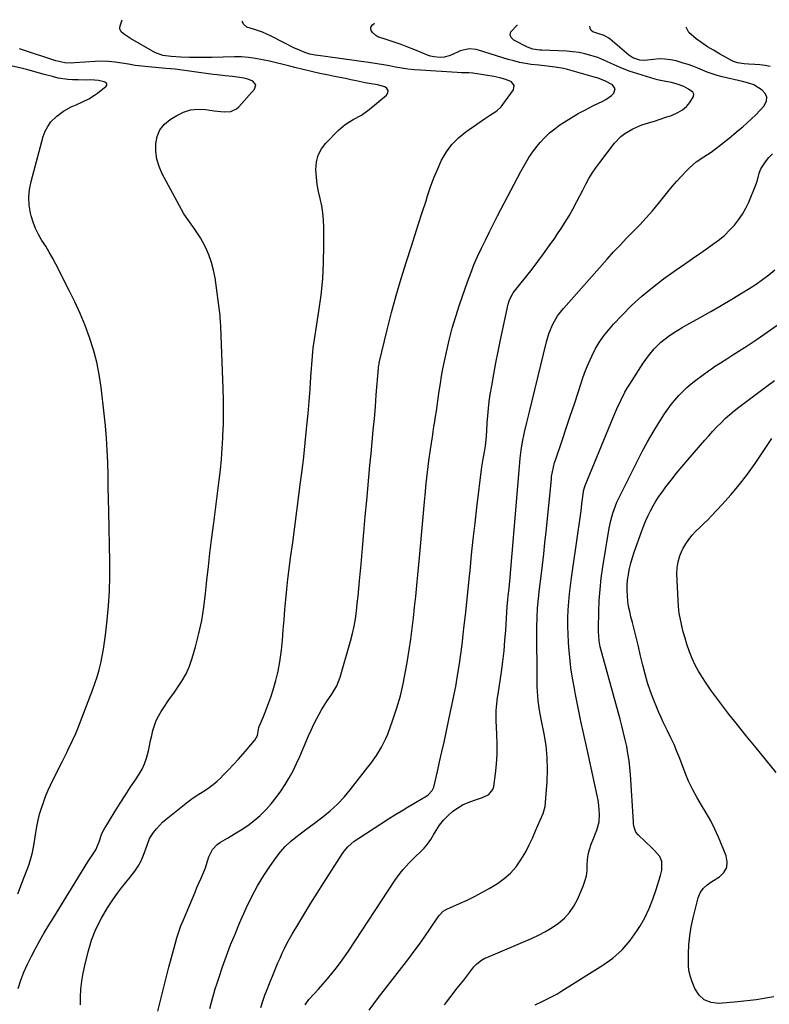
# Model space of a CAD drawing. Units: inches. Extents: x 1916175 to 1921445, y 437739 to 443113.
# Drawn here: x 1920411 to 1920786, y 442562 to 443055 of the extents above; entities that cross this region are included whole.
import ezdxf

# ---------------------------------------------------------------- set-up
doc = ezdxf.new("R2010")
doc.units = ezdxf.units.IN
doc.header["$MEASUREMENT"] = 0
doc.layers.add('7', color=7, linetype='Continuous')
doc.layers.add('8', color=7, linetype='Continuous')

msp = doc.modelspace()

# ---------------------------------------------------------------- linework, layer by layer
at = {"layer": '7', "color": 18}
for points in [[(1920441.49, 442561.77, 1942), (1920441.54, 442565.77, 1942), (1920441.75, 442569.75, 1942), (1920442.13, 442573.71, 1942), (1920442.79, 442577.63, 1942), (1920443.62, 442581.53, 1942), (1920445.33, 442588.37, 1942), (1920447.1, 442594.17, 1942), (1920449.24, 442599.8, 1942), (1920451.96, 442605.18, 1942), (1920455.05, 442610.4, 1942), (1920458.01, 442614.84, 1942), (1920459.97, 442617.67, 1942), (1920462, 442620.43, 1942), (1920464.15, 442623.12, 1942), (1920466.36, 442625.75, 1942), (1920468.72, 442628.69, 1942), (1920470.41, 442631.22, 1942), (1920471.81, 442633.92, 1942), (1920473.02, 442636.73, 1942), (1920474.82, 442641.7, 1942), (1920476.04, 442645.04, 1942), (1920478.12, 442648.12, 1942), (1920479.49, 442649.95, 1942), (1920482.59, 442653.29, 1942), (1920484.32, 442654.79, 1942), (1920495.21, 442663.37, 1942), (1920497.26, 442664.93, 1942), (1920499.35, 442666.42, 1942), (1920501.5, 442667.84, 1942), (1920503.68, 442669.2, 1942), (1920505.83, 442670.6, 1942), (1920507.9, 442672.1, 1942), (1920509.85, 442673.75, 1942), (1920511.72, 442675.5, 1942), (1920513.16, 442676.95, 1942), (1920515.66, 442679.54, 1942), (1920518.12, 442682.15, 1942), (1920520.53, 442684.82, 1942), (1920522.91, 442687.52, 1942), (1920528.8, 442694.36, 1942), (1920530.07, 442696.58, 1942), (1920530.69, 442700.57, 1942), (1920530.88, 442701.1, 1942), (1920532.69, 442705.25, 1942), (1920533.78, 442707.85, 1942), (1920534.83, 442710.48, 1942), (1920535.79, 442713.13, 1942), (1920536.71, 442715.81, 1942), (1920537.93, 442719.56, 1942), (1920539.27, 442724.15, 1942), (1920540.41, 442728.79, 1942), (1920541.26, 442733.49, 1942), (1920541.91, 442738.23, 1942), (1920542.03, 442739.33, 1942), (1920542.54, 442744.42, 1942), (1920543.02, 442749.5, 1942), (1920543.45, 442754.59, 1942), (1920543.84, 442759.68, 1942), (1920544.26, 442764.77, 1942), (1920544.74, 442769.85, 1942), (1920545.31, 442774.92, 1942), (1920545.94, 442779.99, 1942), (1920546.68, 442785.49, 1942), (1920547.72, 442793.31, 1942), (1920548.75, 442801.12, 1942), (1920549.78, 442808.94, 1942), (1920550.8, 442816.75, 1942), (1920551.52, 442822.27, 1942), (1920552.39, 442829.19, 1942), (1920553.21, 442836.11, 1942), (1920553.97, 442843.05, 1942), (1920554.68, 442849.99, 1942), (1920554.83, 442851.57, 1942), (1920555.4, 442857.72, 1942), (1920555.94, 442863.88, 1942), (1920556.42, 442870.04, 1942), (1920556.87, 442876.21, 1942), (1920557.57, 442886.45, 1942), (1920557.99, 442890.63, 1942), (1920558.59, 442894.79, 1942), (1920560.82, 442908.93, 1942), (1920561.9, 442917.05, 1942), (1920562.72, 442925.19, 1942), (1920563.16, 442933.36, 1942), (1920563.33, 442941.55, 1942), (1920563.31, 442950.98, 1942), (1920563.16, 442954.61, 1942), (1920562.83, 442958.22, 1942), (1920562.22, 442961.79, 1942), (1920561.43, 442965.34, 1942), (1920560.62, 442968.89, 1942), (1920559.97, 442972.46, 1942), (1920559.55, 442976.07, 1942), (1920559.29, 442979.7, 1942), (1920559.6, 442983.68, 1942), (1920560.46, 442987.12, 1942), (1920562.13, 442990.24, 1942), (1920564.33, 442993.16, 1942), (1920570.39, 442999.37, 1942), (1920573.96, 443002.45, 1942), (1920578.02, 443004.86, 1942), (1920582.16, 443007.17, 1942), (1920586, 443009.96, 1942), (1920594.68, 443017.07, 1942), (1920595.35, 443018.32, 1942), (1920595.51, 443019.46, 1942), (1920594.89, 443020.43, 1942), (1920593.75, 443021.28, 1942), (1920590.17, 443022.2, 1942), (1920586.05, 443022.96, 1942), (1920583.98, 443023.33, 1942), (1920579.55, 443024.25, 1942), (1920576.83, 443024.81, 1942), (1920574.1, 443025.38, 1942), (1920571.37, 443025.94, 1942), (1920568.64, 443026.49, 1942), (1920565.61, 443027.1, 1942), (1920561.37, 443027.99, 1942), (1920557.14, 443028.92, 1942), (1920552.92, 443029.91, 1942), (1920548.71, 443030.94, 1942), (1920546.33, 443031.54, 1942), (1920542.9, 443032.4, 1942), (1920539.47, 443033.24, 1942), (1920536.04, 443034.06, 1942), (1920532.6, 443034.86, 1942), (1920529.14, 443035.52, 1942), (1920525.67, 443036, 1942), (1920522.17, 443036.23, 1942), (1920518.65, 443036.27, 1942), (1920507.17, 443035.99, 1942), (1920504.95, 443035.95, 1942), (1920500.52, 443035.94, 1942), (1920496.08, 443036.03, 1942), (1920491.65, 443036.21, 1942), (1920486.92, 443036.47, 1942), (1920482.69, 443037.02, 1942), (1920478.74, 443038.51, 1942), (1920466.53, 443045.49, 1942), (1920465.5, 443046.1, 1942), (1920463.5, 443047.4, 1942), (1920461.81, 443048.87, 1942), (1920461.33, 443049.73, 1942), (1920461.2, 443050.71, 1942), (1920461.32, 443051.77, 1942), (1920462.32, 443054.88, 1942)], [(1920480.23, 442558.65, 1944), (1920481.98, 442566.03, 1944), (1920483.82, 442573.38, 1944), (1920485.73, 442580.72, 1944), (1920488.83, 442592.28, 1944), (1920489.71, 442595.36, 1944), (1920490.71, 442598.4, 1944), (1920491.8, 442601.41, 1944), (1920493, 442604.38, 1944), (1920498.87, 442618.24, 1944), (1920499.82, 442620.49, 1944), (1920501.74, 442624.98, 1944), (1920502.7, 442627.23, 1944), (1920504.05, 442630.36, 1944), (1920504.92, 442633.17, 1944), (1920505.81, 442635.97, 1944), (1920507.59, 442639.53, 1944), (1920509.93, 442642.13, 1944), (1920511.66, 442643.33, 1944), (1920515.11, 442645.34, 1944), (1920518.53, 442647.39, 1944), (1920521.94, 442649.47, 1944), (1920525.24, 442651.66, 1944), (1920528.42, 442654.03, 1944), (1920531.4, 442656.63, 1944), (1920534.36, 442659.53, 1944), (1920536.99, 442662.49, 1944), (1920539.5, 442665.56, 1944), (1920541.81, 442668.77, 1944), (1920544, 442672.08, 1944), (1920546, 442675.51, 1944), (1920547.9, 442679, 1944), (1920549.63, 442682.57, 1944), (1920551.26, 442686.19, 1944), (1920555.59, 442696.44, 1944), (1920556.9, 442699.39, 1944), (1920558.28, 442702.29, 1944), (1920559.76, 442705.15, 1944), (1920562.16, 442709.43, 1944), (1920564.65, 442713.49, 1944), (1920567.36, 442717.4, 1944), (1920569.8, 442721.43, 1944), (1920571.49, 442725.83, 1944), (1920576.65, 442743.93, 1944), (1920577.61, 442747.62, 1944), (1920578.44, 442751.34, 1944), (1920579.08, 442755.09, 1944), (1920579.6, 442758.86, 1944), (1920580.02, 442762.66, 1944), (1920580.42, 442766.45, 1944), (1920580.8, 442770.25, 1944), (1920581.15, 442774.05, 1944), (1920581.91, 442782.39, 1944), (1920582.63, 442790.35, 1944), (1920583.35, 442798.32, 1944), (1920584.06, 442806.29, 1944), (1920584.77, 442814.26, 1944), (1920585.28, 442820.07, 1944), (1920585.81, 442825.95, 1944), (1920586.35, 442831.82, 1944), (1920586.91, 442837.7, 1944), (1920587.48, 442843.57, 1944), (1920588.04, 442849.44, 1944), (1920588.58, 442855.32, 1944), (1920589.09, 442861.19, 1944), (1920589.57, 442867.07, 1944), (1920590.65, 442880.46, 1944), (1920590.71, 442881.15, 1944), (1920590.91, 442882.53, 1944), (1920591.05, 442883.21, 1944), (1920595.06, 442899.74, 1944), (1920597.24, 442908.33, 1944), (1920599.55, 442916.87, 1944), (1920602.05, 442925.36, 1944), (1920604.67, 442933.82, 1944), (1920607.01, 442941.05, 1944), (1920608.88, 442946.85, 1944), (1920610.74, 442952.66, 1944), (1920612.59, 442958.47, 1944), (1920614.44, 442964.28, 1944), (1920615.21, 442966.72, 1944), (1920616.76, 442971.27, 1944), (1920618.43, 442975.78, 1944), (1920620.28, 442980.22, 1944), (1920622.25, 442984.62, 1944), (1920624.61, 442988.72, 1944), (1920627.34, 442992.5, 1944), (1920630.64, 442995.8, 1944), (1920634.31, 442998.79, 1944), (1920643.71, 443005.25, 1944), (1920646.16, 443006.89, 1944), (1920649.87, 443009.28, 1944), (1920651.98, 443011.25, 1944), (1920652.9, 443012.38, 1944), (1920658.19, 443019.85, 1944), (1920658.59, 443022, 1944), (1920657.21, 443023.71, 1944), (1920654.39, 443024.89, 1944), (1920651.44, 443025.73, 1944), (1920648.33, 443026.41, 1944), (1920644.22, 443027.17, 1944), (1920642.16, 443027.5, 1944), (1920637.83, 443028.13, 1944), (1920635.9, 443028.32, 1944), (1920632.03, 443028.31, 1944), (1920630.09, 443028.39, 1944), (1920611.61, 443029.59, 1944), (1920608.49, 443029.85, 1944), (1920605.39, 443030.19, 1944), (1920602.31, 443030.64, 1944), (1920599.23, 443031.18, 1944), (1920596.15, 443031.75, 1944), (1920593.08, 443032.29, 1944), (1920589.99, 443032.78, 1944), (1920586.9, 443033.24, 1944), (1920564.19, 443036.44, 1944), (1920561.56, 443036.81, 1944), (1920558.93, 443037.19, 1944), (1920556.34, 443037.71, 1944), (1920553.81, 443038.47, 1944), (1920549.9, 443040.08, 1944), (1920548.67, 443040.69, 1944), (1920536.98, 443046.68, 1944), (1920532.61, 443048.63, 1944), (1920528.05, 443050.11, 1944), (1920524.8, 443051.17, 1944), (1920523.1, 443052.72, 1944), (1920522.52, 443053.79, 1944), (1920522.49, 443054.07, 1944)], [(1920506.26, 442560.07, 1946), (1920506.87, 442562.52, 1946), (1920507.51, 442564.97, 1946), (1920508.21, 442567.4, 1946), (1920508.93, 442569.83, 1946), (1920509.7, 442572.24, 1946), (1920510.5, 442574.64, 1946), (1920512.65, 442580.91, 1946), (1920514.61, 442586.41, 1946), (1920516.67, 442591.87, 1946), (1920518.86, 442597.29, 1946), (1920521.15, 442602.66, 1946), (1920524.67, 442610.64, 1946), (1920527.27, 442616.09, 1946), (1920530.08, 442621.42, 1946), (1920533.22, 442626.57, 1946), (1920536.56, 442631.6, 1946), (1920539.42, 442635.64, 1946), (1920541.62, 442638.45, 1946), (1920543.97, 442641.1, 1946), (1920546.55, 442643.53, 1946), (1920549.29, 442645.8, 1946), (1920552.15, 442647.96, 1946), (1920555.01, 442650.11, 1946), (1920557.88, 442652.26, 1946), (1920560.75, 442654.41, 1946), (1920562.79, 442655.93, 1946), (1920566.54, 442658.97, 1946), (1920570.11, 442662.2, 1946), (1920573.41, 442665.71, 1946), (1920576.53, 442669.4, 1946), (1920585.37, 442680.76, 1946), (1920586.84, 442682.7, 1946), (1920589.65, 442686.67, 1946), (1920592.23, 442690.78, 1946), (1920594.38, 442695.11, 1946), (1920595.29, 442697.36, 1946), (1920597.91, 442704.56, 1946), (1920599.88, 442710.48, 1946), (1920601.63, 442716.47, 1946), (1920603.04, 442722.54, 1946), (1920604.23, 442728.68, 1946), (1920605.14, 442734.14, 1946), (1920605.98, 442739.48, 1946), (1920606.76, 442744.82, 1946), (1920607.46, 442750.17, 1946), (1920608.11, 442755.54, 1946), (1920608.7, 442760.91, 1946), (1920609.27, 442766.28, 1946), (1920609.8, 442771.65, 1946), (1920610.32, 442777.03, 1946), (1920610.95, 442783.85, 1946), (1920611.63, 442791.28, 1946), (1920612.31, 442798.71, 1946), (1920612.99, 442806.15, 1946), (1920613.67, 442813.58, 1946), (1920613.98, 442816.98, 1946), (1920614.54, 442822.71, 1946), (1920615.17, 442828.43, 1946), (1920615.9, 442834.14, 1946), (1920616.69, 442839.84, 1946), (1920617.61, 442846.09, 1946), (1920617.99, 442848.66, 1946), (1920618.39, 442851.22, 1946), (1920618.79, 442853.79, 1946), (1920619.21, 442856.35, 1946), (1920619.62, 442858.92, 1946), (1920620.02, 442861.49, 1946), (1920620.39, 442864.06, 1946), (1920621.07, 442868.99, 1946), (1920621.62, 442872.74, 1946), (1920622.23, 442876.47, 1946), (1920622.92, 442880.2, 1946), (1920623.66, 442883.91, 1946), (1920624.63, 442888.52, 1946), (1920626.01, 442894.5, 1946), (1920627.54, 442900.44, 1946), (1920629.3, 442906.31, 1946), (1920631.2, 442912.15, 1946), (1920635.23, 442923.77, 1946), (1920636.79, 442928.03, 1946), (1920638.44, 442932.25, 1946), (1920640.24, 442936.42, 1946), (1920642.14, 442940.54, 1946), (1920644.13, 442944.62, 1946), (1920646.14, 442948.69, 1946), (1920648.2, 442952.74, 1946), (1920650.28, 442956.77, 1946), (1920661.84, 442978.94, 1946), (1920663.83, 442982.46, 1946), (1920665.96, 442985.89, 1946), (1920668.3, 442989.17, 1946), (1920670.79, 442992.36, 1946), (1920671.78, 442993.54, 1946), (1920673.98, 442995.96, 1946), (1920676.31, 442998.23, 1946), (1920678.83, 443000.29, 1946), (1920681.48, 443002.2, 1946), (1920683.5, 443003.54, 1946), (1920687, 443005.76, 1946), (1920690.56, 443007.87, 1946), (1920694.19, 443009.85, 1946), (1920697.9, 443011.7, 1946), (1920702.97, 443014.11, 1946), (1920704.46, 443014.92, 1946), (1920707.19, 443016.9, 1946), (1920708.42, 443018.07, 1946), (1920709.12, 443020.3, 1946), (1920707.78, 443022.21, 1946), (1920704.2, 443024.18, 1946), (1920701.44, 443025.35, 1946), (1920700.02, 443025.82, 1946), (1920699.3, 443026.03, 1946), (1920685.21, 443029.94, 1946), (1920683.21, 443030.43, 1946), (1920679.15, 443031.17, 1946), (1920675.03, 443031.61, 1946), (1920670.91, 443032.05, 1946), (1920667.07, 443032.52, 1946), (1920664.15, 443032.96, 1946), (1920661.24, 443033.51, 1946), (1920658.37, 443034.22, 1946), (1920655.52, 443035.03, 1946), (1920640.64, 443039.7, 1946), (1920639.51, 443039.99, 1946), (1920636.05, 443040.32, 1946), (1920631.57, 443039.24, 1946), (1920627.38, 443037.28, 1946), (1920626.1, 443036.77, 1946), (1920623.46, 443036.16, 1946), (1920621.55, 443036.03, 1946), (1920618.31, 443036.29, 1946), (1920616.73, 443036.68, 1946), (1920615.18, 443037.2, 1946), (1920608.83, 443039.79, 1946), (1920605.39, 443041.15, 1946), (1920601.94, 443042.46, 1946), (1920598.47, 443043.69, 1946), (1920594.97, 443044.87, 1946), (1920590.38, 443046.36, 1946), (1920589.29, 443046.89, 1946), (1920587.62, 443048.48, 1946), (1920587.03, 443049.53, 1946), (1920586.9, 443050.59, 1946), (1920587.04, 443051.55, 1946), (1920587.59, 443052.35, 1946), (1920588.41, 443053.03, 1946), (1920588.68, 443053.17, 1946)], [(1920531.81, 442560.6, 1948), (1920532.78, 442563.62, 1948), (1920533.81, 442566.61, 1948), (1920534.92, 442569.57, 1948), (1920536.08, 442572.52, 1948), (1920538.28, 442577.87, 1948), (1920539.31, 442580.33, 1948), (1920540.35, 442582.79, 1948), (1920541.42, 442585.24, 1948), (1920542.5, 442587.68, 1948), (1920543.64, 442590.09, 1948), (1920544.83, 442592.48, 1948), (1920546.1, 442594.82, 1948), (1920547.42, 442597.14, 1948), (1920550.71, 442602.68, 1948), (1920553.74, 442607.73, 1948), (1920556.8, 442612.76, 1948), (1920559.92, 442617.75, 1948), (1920563.08, 442622.73, 1948), (1920572.61, 442637.57, 1948), (1920573.42, 442638.73, 1948), (1920575.25, 442640.88, 1948), (1920578.44, 442643.69, 1948), (1920580.77, 442645.32, 1948), (1920595.7, 442654.92, 1948), (1920598.81, 442656.89, 1948), (1920601.95, 442658.83, 1948), (1920605.11, 442660.73, 1948), (1920608.28, 442662.59, 1948), (1920612.9, 442665.26, 1948), (1920613.77, 442665.79, 1948), (1920615.44, 442666.95, 1948), (1920617.53, 442669.04, 1948), (1920618.29, 442670.85, 1948), (1920620.13, 442678.63, 1948), (1920621.26, 442683.52, 1948), (1920622.37, 442688.41, 1948), (1920623.45, 442693.31, 1948), (1920624.5, 442698.22, 1948), (1920626.68, 442708.58, 1948), (1920627.37, 442711.73, 1948), (1920628.09, 442714.87, 1948), (1920629.07, 442719.59, 1948), (1920629.35, 442721.18, 1948), (1920630.4, 442727.63, 1948), (1920631.14, 442732.45, 1948), (1920631.84, 442737.28, 1948), (1920632.47, 442742.12, 1948), (1920633.05, 442746.96, 1948), (1920633.42, 442750.28, 1948), (1920634.14, 442756.79, 1948), (1920634.84, 442763.3, 1948), (1920635.52, 442769.82, 1948), (1920636.17, 442776.33, 1948), (1920636.45, 442779.14, 1948), (1920637.26, 442787.06, 1948), (1920638.1, 442794.98, 1948), (1920639, 442802.89, 1948), (1920639.92, 442810.79, 1948), (1920642.37, 442831.04, 1948), (1920642.8, 442834.08, 1948), (1920643.65, 442838.68, 1948), (1920644.13, 442841.6, 1948), (1920644.5, 442844.54, 1948), (1920644.85, 442848.97, 1948), (1920645.07, 442853.12, 1948), (1920645.32, 442856.67, 1948), (1920645.65, 442860.22, 1948), (1920646.09, 442863.74, 1948), (1920646.61, 442867.27, 1948), (1920647.35, 442871.72, 1948), (1920648.33, 442877.45, 1948), (1920649.37, 442883.17, 1948), (1920650.49, 442888.88, 1948), (1920651.67, 442894.58, 1948), (1920655.49, 442912.5, 1948), (1920656.18, 442914.74, 1948), (1920657.67, 442917.5, 1948), (1920658.13, 442918.14, 1948), (1920667.5, 442930.11, 1948), (1920670.41, 442933.91, 1948), (1920673.28, 442937.74, 1948), (1920676.08, 442941.63, 1948), (1920678.83, 442945.55, 1948), (1920679.97, 442947.22, 1948), (1920682.06, 442950.36, 1948), (1920684.08, 442953.54, 1948), (1920686, 442956.79, 1948), (1920687.85, 442960.08, 1948), (1920689.9, 442963.86, 1948), (1920691.42, 442966.73, 1948), (1920692.93, 442969.61, 1948), (1920694.43, 442972.5, 1948), (1920695.99, 442975.35, 1948), (1920697.65, 442978.13, 1948), (1920699.46, 442980.82, 1948), (1920701.37, 442983.45, 1948), (1920708.73, 442993.04, 1948), (1920711.99, 442996.49, 1948), (1920713.87, 442997.92, 1948), (1920718.01, 443000.31, 1948), (1920722.43, 443002.18, 1948), (1920725.86, 443003.29, 1948), (1920728.74, 443004.18, 1948), (1920731.61, 443005.09, 1948), (1920734.48, 443006.04, 1948), (1920737.33, 443007.01, 1948), (1920740.47, 443008.36, 1948), (1920742.74, 443009.72, 1948), (1920744.74, 443011.47, 1948), (1920746.54, 443013.47, 1948), (1920748.37, 443016.48, 1948), (1920748.44, 443017.58, 1948), (1920747.94, 443018.57, 1948), (1920745.83, 443020.18, 1948), (1920743.44, 443021.39, 1948), (1920740.1, 443022.66, 1948), (1920737.37, 443023.42, 1948), (1920732.62, 443024.23, 1948), (1920730.27, 443024.73, 1948), (1920729.11, 443025.06, 1948), (1920716.14, 443029.19, 1948), (1920711.57, 443030.88, 1948), (1920707.16, 443032.95, 1948), (1920704.97, 443034.02, 1948), (1920700.47, 443035.88, 1948), (1920696.96, 443037.04, 1948), (1920694, 443037.84, 1948), (1920691.01, 443038.47, 1948), (1920687.99, 443038.87, 1948), (1920684.93, 443039.11, 1948), (1920672.4, 443039.61, 1948), (1920671.48, 443039.66, 1948), (1920667.85, 443040.14, 1948), (1920665.29, 443041.07, 1948), (1920658.38, 443044.58, 1948), (1920657.12, 443045.94, 1948), (1920656.5, 443047.37, 1948), (1920656.87, 443048.87, 1948), (1920660.1, 443052.12, 1948), (1920660.2, 443052.2, 1948)], [(1920786.67, 443031.43, 1952), (1920784.13, 443032.01, 1952), (1920781.55, 443032.35, 1952), (1920778.93, 443032.54, 1952), (1920775.88, 443032.61, 1952), (1920773.67, 443032.73, 1952), (1920770.4, 443033.22, 1952), (1920768.35, 443033.92, 1952), (1920767.36, 443034.41, 1952), (1920761.27, 443037.82, 1952), (1920758.3, 443039.55, 1952), (1920755.38, 443041.36, 1952), (1920752.52, 443043.27, 1952), (1920749.71, 443045.26, 1952), (1920745.9, 443048.4, 1952), (1920744.69, 443051.06, 1952)], [(1920410.23, 442617.39, 1938), (1920412.56, 442623.57, 1938), (1920415.65, 442631.73, 1938), (1920416.37, 442633.84, 1938), (1920417.5, 442638.16, 1938), (1920418.25, 442642.58, 1938), (1920418.98, 442647.01, 1938), (1920419.71, 442651.14, 1938), (1920420.34, 442654.2, 1938), (1920421.06, 442657.22, 1938), (1920421.94, 442660.21, 1938), (1920422.93, 442663.16, 1938), (1920424.04, 442666.08, 1938), (1920425.22, 442668.96, 1938), (1920426.52, 442671.79, 1938), (1920427.88, 442674.6, 1938), (1920432.4, 442683.45, 1938), (1920433.55, 442685.75, 1938), (1920434.65, 442688.07, 1938), (1920435.74, 442690.39, 1938), (1920436.85, 442692.71, 1938), (1920438.05, 442695.25, 1938), (1920438.78, 442696.89, 1938), (1920440.13, 442700.21, 1938), (1920447.49, 442719.39, 1938), (1920448.69, 442722.72, 1938), (1920449.8, 442726.07, 1938), (1920450.78, 442729.47, 1938), (1920451.66, 442732.9, 1938), (1920452.41, 442736.36, 1938), (1920453.07, 442739.84, 1938), (1920453.6, 442743.34, 1938), (1920454.05, 442746.85, 1938), (1920454.85, 442754.35, 1938), (1920455.49, 442761.62, 1938), (1920455.95, 442768.91, 1938), (1920456.13, 442776.21, 1938), (1920456.13, 442783.51, 1938), (1920455.67, 442808.87, 1938), (1920455.55, 442814.97, 1938), (1920455.42, 442821.07, 1938), (1920455.28, 442827.18, 1938), (1920455.12, 442833.28, 1938), (1920454.88, 442839.37, 1938), (1920454.53, 442845.46, 1938), (1920454.02, 442851.54, 1938), (1920453.4, 442857.61, 1938), (1920451.87, 442870.91, 1938), (1920450.92, 442877.25, 1938), (1920449.68, 442883.52, 1938), (1920448.02, 442889.7, 1938), (1920446.08, 442895.8, 1938), (1920443.8, 442901.81, 1938), (1920441.38, 442907.76, 1938), (1920438.73, 442913.6, 1938), (1920435.92, 442919.38, 1938), (1920429.19, 442932.6, 1938), (1920427.58, 442935.62, 1938), (1920425.89, 442938.6, 1938), (1920424.1, 442941.51, 1938), (1920422.24, 442944.39, 1938), (1920420.5, 442947.3, 1938), (1920418.97, 442950.32, 1938), (1920417.78, 442953.48, 1938), (1920416.81, 442956.74, 1938), (1920416.5, 442958.04, 1938), (1920415.87, 442962.01, 1938), (1920415.63, 442965.99, 1938), (1920415.99, 442969.95, 1938), (1920416.75, 442973.9, 1938), (1920422.9, 442996.49, 1938), (1920423.86, 442999.09, 1938), (1920425.09, 443001.51, 1938), (1920426.73, 443003.69, 1938), (1920429.59, 443006.53, 1938), (1920433.07, 443009.15, 1938), (1920436.92, 443011.19, 1938), (1920439.36, 443012.25, 1938), (1920442.53, 443013.69, 1938), (1920445.65, 443015.23, 1938), (1920448.58, 443017.08, 1938), (1920449.97, 443018.13, 1938), (1920454.33, 443021.68, 1938), (1920454.62, 443022.17, 1938), (1920454.71, 443022.64, 1938), (1920454.5, 443023.07, 1938), (1920454.1, 443023.47, 1938), (1920453.31, 443023.79, 1938), (1920450.53, 443024.46, 1938), (1920446.47, 443024.71, 1938), (1920444.43, 443024.69, 1938), (1920440.36, 443024.75, 1938), (1920437.51, 443024.84, 1938), (1920435.11, 443025, 1938), (1920430.37, 443025.7, 1938), (1920427.47, 443026.39, 1938), (1920423.38, 443027.5, 1938), (1920419.31, 443028.67, 1938), (1920415.23, 443029.8, 1938), (1920411.11, 443030.79, 1938), (1920399.67, 443033.34, 1938)], [(1920586.04, 442559.14, 1952), (1920588.34, 442562.39, 1952), (1920590.72, 442565.59, 1952), (1920605.83, 442585.07, 1952), (1920608.55, 442588.66, 1952), (1920611.22, 442592.29, 1952), (1920613.81, 442595.97, 1952), (1920616.34, 442599.7, 1952), (1920620.51, 442605.97, 1952), (1920620.94, 442606.57, 1952), (1920623.01, 442608.67, 1952), (1920624.24, 442609.46, 1952), (1920624.9, 442609.79, 1952), (1920631.18, 442612.51, 1952), (1920634.96, 442614.23, 1952), (1920638.7, 442616.05, 1952), (1920642.36, 442618.02, 1952), (1920645.97, 442620.08, 1952), (1920650.16, 442622.58, 1952), (1920653.62, 442625.01, 1952), (1920656.79, 442627.74, 1952), (1920659.52, 442630.9, 1952), (1920661.96, 442634.35, 1952), (1920664.31, 442638.45, 1952), (1920666.11, 442641.85, 1952), (1920667.75, 442645.33, 1952), (1920669.29, 442648.86, 1952), (1920671.53, 442654.32, 1952), (1920673.04, 442657.61, 1952), (1920674.01, 442661.03, 1952), (1920675.01, 442673.64, 1952), (1920675.24, 442679.64, 1952), (1920675.13, 442685.62, 1952), (1920674.52, 442691.57, 1952), (1920673.59, 442697.49, 1952), (1920672.12, 442704.74, 1952), (1920671.29, 442709.33, 1952), (1920670.64, 442713.96, 1952), (1920670.22, 442718.61, 1952), (1920670.12, 442720.94, 1952), (1920670.07, 442723.27, 1952), (1920669.97, 442750.78, 1952), (1920670.04, 442755.62, 1952), (1920670.29, 442760.45, 1952), (1920670.69, 442765.27, 1952), (1920671.23, 442770.07, 1952), (1920672.01, 442776.39, 1952), (1920672.69, 442781.95, 1952), (1920673.33, 442787.51, 1952), (1920673.94, 442793.08, 1952), (1920674.52, 442798.65, 1952), (1920677.18, 442824.99, 1952), (1920677.32, 442826.19, 1952), (1920678.18, 442830.95, 1952), (1920678.81, 442833.29, 1952), (1920679.18, 442834.44, 1952), (1920682.54, 442844.34, 1952), (1920684.6, 442850.44, 1952), (1920686.65, 442856.54, 1952), (1920688.68, 442862.65, 1952), (1920690.7, 442868.77, 1952), (1920692.94, 442875.58, 1952), (1920694.26, 442879.26, 1952), (1920695.71, 442882.89, 1952), (1920697.36, 442886.43, 1952), (1920699.13, 442889.91, 1952), (1920701.12, 442893.27, 1952), (1920703.27, 442896.5, 1952), (1920705.68, 442899.56, 1952), (1920708.24, 442902.5, 1952), (1920712.43, 442906.92, 1952), (1920717.35, 442911.83, 1952), (1920722.44, 442916.53, 1952), (1920727.8, 442920.93, 1952), (1920733.34, 442925.13, 1952), (1920739.65, 442929.62, 1952), (1920743.72, 442932.51, 1952), (1920747.8, 442935.38, 1952), (1920751.89, 442938.24, 1952), (1920755.99, 442941.09, 1952), (1920758.5, 442942.82, 1952), (1920761.26, 442944.89, 1952), (1920763.91, 442947.08, 1952), (1920766.39, 442949.47, 1952), (1920768.76, 442951.98, 1952), (1920770.89, 442954.68, 1952), (1920772.84, 442957.49, 1952), (1920774.5, 442960.48, 1952), (1920775.97, 442963.59, 1952), (1920779.53, 442972.18, 1952), (1920780.34, 442974.5, 1952), (1920781.17, 442978.08, 1952), (1920782.08, 442980.31, 1952), (1920784.39, 442983.78, 1952), (1920786.07, 442985.86, 1952), (1920787.92, 442987.74, 1952)], [(1920623.77, 442561.9, 1954), (1920626.92, 442566.04, 1954), (1920630.09, 442570.16, 1954), (1920633.29, 442574.27, 1954), (1920638.45, 442580.87, 1954), (1920639.8, 442582.36, 1954), (1920642.17, 442584.21, 1954), (1920643.92, 442585.19, 1954), (1920644.83, 442585.62, 1954), (1920667.24, 442595.08, 1954), (1920670.79, 442596.73, 1954), (1920674.24, 442598.52, 1954), (1920677.57, 442600.55, 1954), (1920680.81, 442602.74, 1954), (1920683.72, 442605.25, 1954), (1920686.32, 442608.01, 1954), (1920688.43, 442611.15, 1954), (1920690.23, 442614.56, 1954), (1920693.09, 442621.25, 1954), (1920693.99, 442623.79, 1954), (1920694.67, 442626.37, 1954), (1920695.02, 442629.02, 1954), (1920695.16, 442631.7, 1954), (1920695.28, 442634.4, 1954), (1920695.62, 442637.05, 1954), (1920696.27, 442639.64, 1954), (1920697.12, 442642.2, 1954), (1920698.76, 442646.26, 1954), (1920699.17, 442647.26, 1954), (1920699.99, 442649.27, 1954), (1920701.16, 442653.37, 1954), (1920701.21, 442657.08, 1954), (1920700.94, 442661.85, 1954), (1920700.6, 442664.22, 1954), (1920700.15, 442666.57, 1954), (1920694.85, 442690.5, 1954), (1920693.41, 442697.14, 1954), (1920692, 442703.78, 1954), (1920690.63, 442710.44, 1954), (1920689.3, 442717.1, 1954), (1920688.71, 442720.11, 1954), (1920687.79, 442725.28, 1954), (1920686.99, 442730.48, 1954), (1920686.38, 442735.69, 1954), (1920685.9, 442740.93, 1954), (1920685.72, 442743.36, 1954), (1920685.5, 442747.4, 1954), (1920685.39, 442751.43, 1954), (1920685.43, 442755.46, 1954), (1920685.58, 442759.5, 1954), (1920685.86, 442763.53, 1954), (1920686.22, 442767.55, 1954), (1920686.68, 442771.56, 1954), (1920687.21, 442775.57, 1954), (1920690.61, 442798.68, 1954), (1920691.11, 442802.14, 1954), (1920691.59, 442805.59, 1954), (1920692.05, 442809.05, 1954), (1920692.49, 442812.51, 1954), (1920693.26, 442818.63, 1954), (1920693.32, 442819.03, 1954), (1920694.04, 442821.76, 1954), (1920708.17, 442855.76, 1954), (1920710, 442860.05, 1954), (1920711.91, 442864.31, 1954), (1920714, 442868.47, 1954), (1920715.16, 442870.49, 1954), (1920716.37, 442872.48, 1954), (1920723.04, 442882.94, 1954), (1920725.7, 442886.71, 1954), (1920728.68, 442890.23, 1954), (1920731.99, 442893.44, 1954), (1920735.62, 442896.27, 1954), (1920738.27, 442898.09, 1954), (1920740.47, 442899.51, 1954), (1920742.7, 442900.86, 1954), (1920744.96, 442902.16, 1954), (1920751.63, 442905.88, 1954), (1920756.94, 442908.88, 1954), (1920762.22, 442911.92, 1954), (1920767.46, 442915.03, 1954), (1920772.67, 442918.18, 1954), (1920776.43, 442920.48, 1954), (1920779.69, 442922.59, 1954), (1920782.88, 442924.8, 1954), (1920785.96, 442927.16, 1954), (1920788.97, 442929.63, 1954)], [(1920669.09, 442561.91, 1956), (1920671.82, 442563.18, 1956), (1920674.54, 442564.45, 1956), (1920677.23, 442565.8, 1956), (1920679.85, 442567.26, 1956), (1920682.44, 442568.8, 1956), (1920702.99, 442581.63, 1956), (1920708, 442585.27, 1956), (1920712.6, 442589.32, 1956), (1920716.59, 442593.97, 1956), (1920720.18, 442599.02, 1956), (1920721.4, 442601.02, 1956), (1920723.88, 442605.47, 1956), (1920726.13, 442610.01, 1956), (1920728.03, 442614.71, 1956), (1920729.69, 442619.52, 1956), (1920731.83, 442626.53, 1956), (1920732.47, 442629.33, 1956), (1920732.52, 442633.56, 1956), (1920731.51, 442636.04, 1956), (1920728.77, 442639.06, 1956), (1920727.23, 442640.61, 1956), (1920724.09, 442643.65, 1956), (1920720.59, 442646.89, 1956), (1920719.49, 442648.23, 1956), (1920718.63, 442650.71, 1956), (1920718.35, 442652.47, 1956), (1920718.26, 442653.36, 1956), (1920716.76, 442677.12, 1956), (1920716.46, 442680.64, 1956), (1920716.06, 442684.14, 1956), (1920715.51, 442687.62, 1956), (1920714.86, 442691.09, 1956), (1920714.1, 442694.54, 1956), (1920713.3, 442697.98, 1956), (1920712.44, 442701.4, 1956), (1920711.53, 442704.82, 1956), (1920702.36, 442738.06, 1956), (1920701.63, 442741.05, 1956), (1920701.09, 442744.08, 1956), (1920700.72, 442748.68, 1956), (1920700.71, 442750.21, 1956), (1920700.89, 442758.47, 1956), (1920701.12, 442764.13, 1956), (1920701.52, 442769.78, 1956), (1920702.15, 442775.4, 1956), (1920702.94, 442781.02, 1956), (1920706.1, 442800.48, 1956), (1920706.86, 442804.27, 1956), (1920707.91, 442807.99, 1956), (1920708.55, 442809.82, 1956), (1920710, 442813.4, 1956), (1920710.82, 442815.15, 1956), (1920720.04, 442833.85, 1956), (1920722.58, 442838.78, 1956), (1920725.22, 442843.65, 1956), (1920728.04, 442848.43, 1956), (1920730.97, 442853.14, 1956), (1920733.85, 442857.62, 1956), (1920735.48, 442860, 1956), (1920737.18, 442862.33, 1956), (1920739, 442864.55, 1956), (1920740.9, 442866.72, 1956), (1920742.92, 442868.79, 1956), (1920745, 442870.77, 1956), (1920747.19, 442872.63, 1956), (1920749.46, 442874.42, 1956), (1920755.79, 442879.13, 1956), (1920757.27, 442880.2, 1956), (1920758.77, 442881.24, 1956), (1920761.84, 442883.21, 1956), (1920764.95, 442885.13, 1956), (1920768.04, 442887.09, 1956), (1920775.15, 442891.67, 1956), (1920780.21, 442895.01, 1956), (1920785.21, 442898.42, 1956), (1920790.14, 442901.94, 1956)], [(1920788.58, 442565.93, 1958), (1920779.59, 442564.39, 1958), (1920770.5, 442563.3, 1958), (1920760.99, 442562.52, 1958), (1920757.11, 442563, 1958), (1920753.72, 442564.28, 1958), (1920751.07, 442566.76, 1958), (1920748.92, 442570.02, 1958), (1920747.61, 442573.33, 1958), (1920746.79, 442575.81, 1958), (1920746.17, 442578.34, 1958), (1920745.86, 442580.92, 1958), (1920745.75, 442583.54, 1958), (1920745.81, 442587.36, 1958), (1920746.04, 442591.9, 1958), (1920746.47, 442596.42, 1958), (1920747.19, 442600.89, 1958), (1920748.12, 442605.34, 1958), (1920750.58, 442615.46, 1958), (1920751.56, 442617.95, 1958), (1920753.18, 442620.09, 1958), (1920755.22, 442621.92, 1958), (1920756.33, 442622.73, 1958), (1920757.47, 442623.5, 1958), (1920761.3, 442625.88, 1958), (1920763.5, 442628.09, 1958), (1920764.92, 442630.54, 1958), (1920765.18, 442633.36, 1958), (1920764.66, 442636.44, 1958), (1920760.79, 442645.68, 1958), (1920758.92, 442649.84, 1958), (1920756.91, 442653.93, 1958), (1920754.68, 442657.91, 1958), (1920752.31, 442661.81, 1958), (1920749.97, 442665.72, 1958), (1920747.79, 442669.71, 1958), (1920745.87, 442673.83, 1958), (1920744.12, 442678.04, 1958), (1920741.42, 442685.17, 1958), (1920740.03, 442688.67, 1958), (1920738.57, 442692.13, 1958), (1920737, 442695.55, 1958), (1920735.35, 442698.93, 1958), (1920734.34, 442700.91, 1958), (1920733.17, 442703.3, 1958), (1920732.04, 442705.7, 1958), (1920730.98, 442708.13, 1958), (1920729.95, 442710.58, 1958), (1920728.47, 442714.26, 1958), (1920726.84, 442718.59, 1958), (1920725.35, 442722.97, 1958), (1920724.06, 442727.42, 1958), (1920722.91, 442731.91, 1958), (1920721.68, 442737.22, 1958), (1920720.74, 442741.24, 1958), (1920719.76, 442745.25, 1958), (1920718.76, 442749.25, 1958), (1920717.72, 442753.25, 1958), (1920716.97, 442756.08, 1958), (1920716.37, 442758.67, 1958), (1920715.85, 442761.27, 1958), (1920715.47, 442763.9, 1958), (1920715.19, 442766.54, 1958), (1920715.08, 442769.19, 1958), (1920715.1, 442771.83, 1958), (1920715.33, 442774.46, 1958), (1920715.7, 442777.09, 1958), (1920715.76, 442777.43, 1958), (1920716.33, 442780.2, 1958), (1920717, 442782.95, 1958), (1920717.79, 442785.66, 1958), (1920718.68, 442788.34, 1958), (1920722.52, 442799.11, 1958), (1920723.49, 442801.67, 1958), (1920724.52, 442804.2, 1958), (1920725.65, 442806.7, 1958), (1920726.84, 442809.16, 1958), (1920728.13, 442811.57, 1958), (1920729.51, 442813.93, 1958), (1920731.01, 442816.21, 1958), (1920732.59, 442818.45, 1958), (1920734.52, 442821.03, 1958), (1920737.16, 442824.49, 1958), (1920739.86, 442827.91, 1958), (1920742.62, 442831.27, 1958), (1920745.44, 442834.59, 1958), (1920753.97, 442844.43, 1958), (1920755.95, 442846.67, 1958), (1920757.95, 442848.88, 1958), (1920760, 442851.05, 1958), (1920762.07, 442853.2, 1958), (1920764.21, 442855.28, 1958), (1920766.41, 442857.29, 1958), (1920768.7, 442859.19, 1958), (1920771.04, 442861.03, 1958), (1920785.03, 442871.46, 1958), (1920788.79, 442874.29, 1958)]]:
    msp.add_polyline3d(points, dxfattribs=at)
at = {"layer": '8', "color": 18}
for points in [[(1920553.89, 442561.91, 1950), (1920555.84, 442564.44, 1950), (1920558.24, 442567.17, 1950), (1920560.58, 442569.69, 1950), (1920562.88, 442572.24, 1950), (1920565.13, 442574.85, 1950), (1920567.33, 442577.48, 1950), (1920569.53, 442580.25, 1950), (1920571.63, 442583.01, 1950), (1920573.64, 442585.84, 1950), (1920575.59, 442588.7, 1950), (1920598.91, 442624.08, 1950), (1920601.55, 442627.76, 1950), (1920603, 442629.5, 1950), (1920606.06, 442632.85, 1950), (1920609.25, 442636.08, 1950), (1920611.56, 442638.3, 1950), (1920613.45, 442640.27, 1950), (1920615.22, 442642.33, 1950), (1920616.79, 442644.54, 1950), (1920618.24, 442646.85, 1950), (1920619.55, 442649.16, 1950), (1920621.26, 442651.8, 1950), (1920623.17, 442654.27, 1950), (1920625.36, 442656.5, 1950), (1920627.75, 442658.56, 1950), (1920629.41, 442659.83, 1950), (1920632.99, 442662.08, 1950), (1920636.91, 442663.65, 1950), (1920639.24, 442664.37, 1950), (1920642.73, 442665.55, 1950), (1920645.93, 442667.05, 1950), (1920647.9, 442669.54, 1950), (1920648.4, 442671.16, 1950), (1920649.24, 442677.4, 1950), (1920649.75, 442682.35, 1950), (1920650.08, 442687.31, 1950), (1920650.12, 442692.28, 1950), (1920649.96, 442697.26, 1950), (1920649.55, 442704.07, 1950), (1920649.49, 442705.75, 1950), (1920649.56, 442709.08, 1950), (1920649.87, 442712.42, 1950), (1920650.28, 442715.74, 1950), (1920650.51, 442717.4, 1950), (1920652.17, 442728.59, 1950), (1920652.86, 442733.76, 1950), (1920653.47, 442738.94, 1950), (1920653.95, 442744.14, 1950), (1920654.33, 442749.34, 1950), (1920654.88, 442758.16, 1950), (1920655.1, 442761.37, 1950), (1920655.39, 442764.58, 1950), (1920655.62, 442766.62, 1950), (1920655.99, 442770.27, 1950), (1920656.32, 442773.91, 1950), (1920661.14, 442831.23, 1950), (1920661.33, 442833.3, 1950), (1920661.55, 442835.36, 1950), (1920662.08, 442839.47, 1950), (1920662.76, 442843.55, 1950), (1920663.59, 442847.61, 1950), (1920663.77, 442848.4, 1950), (1920664.89, 442853.22, 1950), (1920666.05, 442858.03, 1950), (1920674.75, 442893.72, 1950), (1920675.39, 442895.99, 1950), (1920676.12, 442898.23, 1950), (1920677.96, 442902.58, 1950), (1920680.31, 442906.66, 1950), (1920683.19, 442910.38, 1950), (1920705.17, 442935.11, 1950), (1920708.34, 442938.62, 1950), (1920711.55, 442942.08, 1950), (1920714.82, 442945.5, 1950), (1920718.13, 442948.87, 1950), (1920721.41, 442952.27, 1950), (1920724.62, 442955.73, 1950), (1920727.71, 442959.3, 1950), (1920730.73, 442962.93, 1950), (1920735.41, 442968.75, 1950), (1920737.62, 442971.42, 1950), (1920739.89, 442974.04, 1950), (1920742.24, 442976.58, 1950), (1920744.64, 442979.08, 1950), (1920746.35, 442980.8, 1950), (1920749.7, 442983.76, 1950), (1920753.42, 442986.25, 1950), (1920757.22, 442988.65, 1950), (1920760.82, 442991.34, 1950), (1920766.18, 442995.67, 1950), (1920768.46, 442997.53, 1950), (1920770.72, 442999.4, 1950), (1920772.97, 443001.3, 1950), (1920775.2, 443003.21, 1950), (1920777.37, 443005.19, 1950), (1920779.48, 443007.23, 1950), (1920781.48, 443009.36, 1950), (1920783.42, 443011.57, 1950), (1920784.76, 443014.15, 1950), (1920784.99, 443016.12, 1950), (1920784.19, 443017.92, 1950), (1920782.72, 443019.63, 1950), (1920778.58, 443022.24, 1950), (1920775.34, 443023.3, 1950), (1920772.81, 443023.88, 1950), (1920762.57, 443026.35, 1950), (1920760.08, 443027.03, 1950), (1920757.62, 443027.79, 1950), (1920755.2, 443028.68, 1950), (1920752.81, 443029.67, 1950), (1920750.43, 443030.67, 1950), (1920748.02, 443031.6, 1950), (1920745.58, 443032.43, 1950), (1920743.11, 443033.2, 1950), (1920739.56, 443034.21, 1950), (1920736.78, 443034.83, 1950), (1920733.99, 443035.2, 1950), (1920731.16, 443035.22, 1950), (1920728.33, 443035.01, 1950), (1920723.86, 443034.47, 1950), (1920721.44, 443034.64, 1950), (1920717.98, 443035.83, 1950), (1920715.96, 443037.2, 1950), (1920706.54, 443045.18, 1950), (1920705.87, 443045.7, 1950), (1920703.65, 443046.94, 1950), (1920700.39, 443047.94, 1950), (1920697.97, 443048.75, 1950), (1920697.08, 443049.5, 1950), (1920696.6, 443050.56, 1950), (1920696.42, 443051.71, 1950)], [(1920410.26, 442569.98, 1940), (1920411.64, 442574.14, 1940), (1920413.19, 442578.23, 1940), (1920414.94, 442582.24, 1940), (1920415.91, 442584.2, 1940), (1920416.92, 442586.14, 1940), (1920419.06, 442590.1, 1940), (1920421.2, 442593.99, 1940), (1920423.39, 442597.85, 1940), (1920425.65, 442601.68, 1940), (1920427.96, 442605.47, 1940), (1920445.26, 442633.38, 1940), (1920445.91, 442634.41, 1940), (1920447.26, 442636.42, 1940), (1920449.25, 442639.44, 1940), (1920450.92, 442643.44, 1940), (1920452.26, 442647.57, 1940), (1920453.25, 442649.49, 1940), (1920458.91, 442658.74, 1940), (1920461.37, 442662.71, 1940), (1920463.87, 442666.66, 1940), (1920466.41, 442670.58, 1940), (1920468.99, 442674.48, 1940), (1920470.83, 442677.23, 1940), (1920472.34, 442679.81, 1940), (1920473.63, 442682.47, 1940), (1920474.59, 442685.27, 1940), (1920475.48, 442688.93, 1940), (1920476, 442691.5, 1940), (1920476.55, 442694.06, 1940), (1920477.14, 442696.62, 1940), (1920477.76, 442699.16, 1940), (1920478.53, 442701.65, 1940), (1920479.44, 442704.08, 1940), (1920480.58, 442706.4, 1940), (1920481.87, 442708.66, 1940), (1920483.48, 442711.14, 1940), (1920485, 442713.41, 1940), (1920486.56, 442715.65, 1940), (1920488.16, 442717.87, 1940), (1920489.97, 442720.34, 1940), (1920492.29, 442723.89, 1940), (1920494.35, 442727.56, 1940), (1920496.01, 442731.42, 1940), (1920497.41, 442735.42, 1940), (1920499.07, 442741.07, 1940), (1920500.79, 442747.63, 1940), (1920502.25, 442754.23, 1940), (1920503.32, 442760.9, 1940), (1920504.13, 442767.63, 1940), (1920504.79, 442774.39, 1940), (1920505.5, 442781.14, 1940), (1920506.29, 442787.88, 1940), (1920507.12, 442794.62, 1940), (1920508.23, 442803.1, 1940), (1920508.92, 442808.41, 1940), (1920509.6, 442813.72, 1940), (1920510.28, 442819.04, 1940), (1920510.96, 442824.35, 1940), (1920511.56, 442829.67, 1940), (1920512.09, 442835, 1940), (1920512.48, 442840.34, 1940), (1920512.78, 442845.68, 1940), (1920512.83, 442846.76, 1940), (1920513.02, 442852.66, 1940), (1920513.11, 442858.55, 1940), (1920513.05, 442864.45, 1940), (1920512.9, 442870.34, 1940), (1920511.73, 442901.23, 1940), (1920511.7, 442901.94, 1940), (1920511.64, 442903.36, 1940), (1920511.43, 442906.2, 1940), (1920511.34, 442906.91, 1940), (1920508.85, 442925.68, 1940), (1920508.13, 442929.59, 1940), (1920507.15, 442933.42, 1940), (1920505.79, 442937.13, 1940), (1920504.17, 442940.77, 1940), (1920502.77, 442943.54, 1940), (1920501.59, 442945.68, 1940), (1920498.95, 442949.77, 1940), (1920495.99, 442953.66, 1940), (1920493.29, 442957.73, 1940), (1920492.08, 442959.85, 1940), (1920482.45, 442977.82, 1940), (1920480.9, 442981.4, 1940), (1920479.77, 442985.07, 1940), (1920479.26, 442988.88, 1940), (1920479.16, 442992.79, 1940), (1920479.94, 442996.44, 1940), (1920481.3, 442999.74, 1940), (1920483.56, 443002.52, 1940), (1920486.4, 443004.94, 1940), (1920489.67, 443006.97, 1940), (1920493.07, 443008.61, 1940), (1920496.59, 443009.74, 1940), (1920500.26, 443010.1, 1940), (1920504.03, 443009.96, 1940), (1920508.43, 443009.31, 1940), (1920510.1, 443009.1, 1940), (1920513.45, 443008.83, 1940), (1920516.71, 443008.96, 1940), (1920519.52, 443010.19, 1940), (1920520.73, 443011.23, 1940), (1920528.66, 443020.16, 1940), (1920529.23, 443022.34, 1940), (1920527.79, 443024.07, 1940), (1920525.73, 443024.91, 1940), (1920523.45, 443025.57, 1940), (1920519.93, 443026.14, 1940), (1920517.57, 443026.4, 1940), (1920513.89, 443026.75, 1940), (1920509.86, 443027.21, 1940), (1920507.86, 443027.47, 1940), (1920488.87, 443030.04, 1940), (1920484.16, 443030.48, 1940), (1920475.55, 443031.26, 1940), (1920472.19, 443031.62, 1940), (1920468.84, 443032.04, 1940), (1920465.5, 443032.56, 1940), (1920462.18, 443033.14, 1940), (1920458.85, 443033.64, 1940), (1920455.51, 443033.98, 1940), (1920452.15, 443034.05, 1940), (1920448.79, 443033.95, 1940), (1920438.45, 443033.26, 1940), (1920436.85, 443033.17, 1940), (1920433.67, 443033.22, 1940), (1920430.68, 443033.91, 1940), (1920429.21, 443034.36, 1940), (1920412.46, 443039.8, 1940), (1920410.99, 443040.29, 1940)], [(1920789.75, 442678.18, 1960), (1920784.68, 442684.28, 1960), (1920779.65, 442690.41, 1960), (1920774.65, 442696.56, 1960), (1920769.67, 442702.74, 1960), (1920765.98, 442707.35, 1960), (1920762.92, 442711.28, 1960), (1920759.93, 442715.25, 1960), (1920757.06, 442719.31, 1960), (1920754.25, 442723.41, 1960), (1920752.74, 442725.69, 1960), (1920750.86, 442728.76, 1960), (1920749.14, 442731.9, 1960), (1920747.65, 442735.16, 1960), (1920746.31, 442738.5, 1960), (1920745.02, 442742.27, 1960), (1920744.05, 442745.35, 1960), (1920743.19, 442748.46, 1960), (1920742.4, 442751.59, 1960), (1920741.74, 442754.75, 1960), (1920741.21, 442757.93, 1960), (1920740.86, 442761.13, 1960), (1920740.62, 442764.35, 1960), (1920740.04, 442777.48, 1960), (1920740.14, 442780.58, 1960), (1920740.56, 442783.62, 1960), (1920741.45, 442786.55, 1960), (1920742.65, 442789.41, 1960), (1920743.01, 442790.12, 1960), (1920744.39, 442792.49, 1960), (1920745.91, 442794.75, 1960), (1920747.66, 442796.85, 1960), (1920749.55, 442798.83, 1960), (1920751.54, 442800.75, 1960), (1920753.51, 442802.69, 1960), (1920755.45, 442804.66, 1960), (1920757.36, 442806.65, 1960), (1920762.64, 442812.24, 1960), (1920767.05, 442817.15, 1960), (1920771.29, 442822.19, 1960), (1920775.28, 442827.44, 1960), (1920779.11, 442832.81, 1960), (1920787.53, 442845.3, 1960)]]:
    msp.add_polyline3d(points, dxfattribs=at)

doc.saveas('drawing.dxf')
